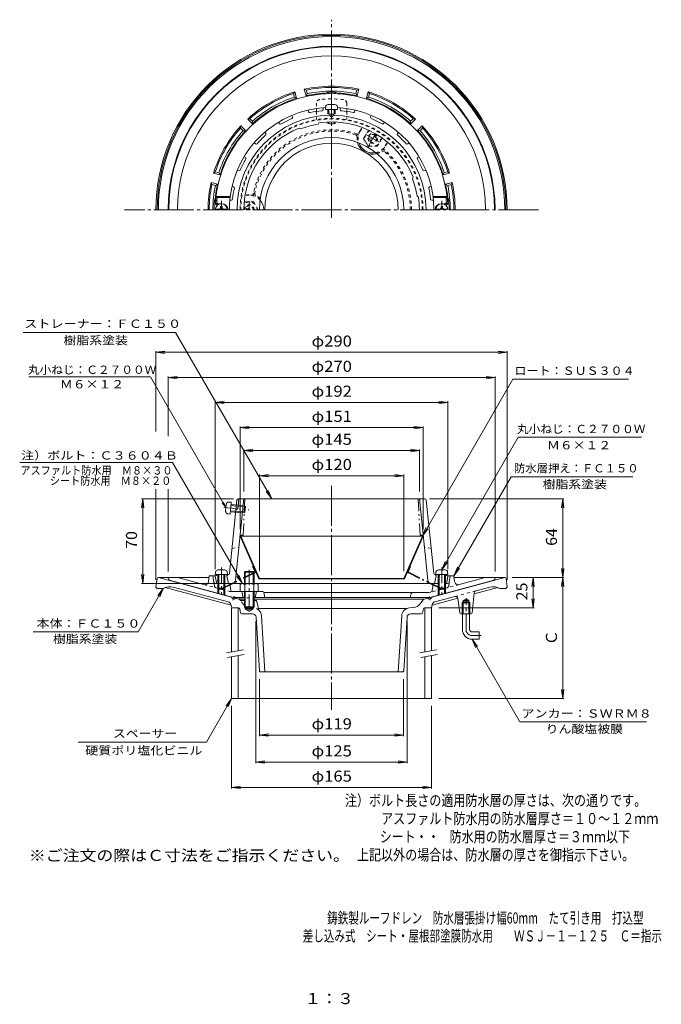
# Model space of a CAD drawing. Units: millimetres. Extents: x -292 to 238, y -398 to 415.
import ezdxf

# ---------------------------------------------------------------- set-up
doc = ezdxf.new("R2010")
doc.units = ezdxf.units.MM
doc.header["$LTSCALE"] = 3
for name, pattern in [('JWW_CENTER1', [6.773333, 4.233333, -0.846667, 0.846667, -0.846667]), ('JWW_CENTER2', [13.546667, 11.006667, -0.846667, 0.846667, -0.846667]), ('JWW_DASHED1', [1.693333, 0.846667, -0.846667]), ('JWW_HOJO', [1.693333, -1.27, 0.423333]), ('JWW_PHANTOM1', [6.773333, 3.386667, -0.846667, 0.423333, -0.846667, 0.423333, -0.846667]), ('JWW_PHANTOM2', [13.546667, 10.16, -0.846667, 0.423333, -0.846667, 0.423333, -0.846667])]:
    doc.linetypes.add(name, pattern=pattern)
for name, color, linetype in [('F-4ﾚｲﾔ', 7, 'Continuous'), ('F-5ﾚｲﾔ', 7, 'Continuous'), ('その他', 7, 'Continuous'), ('ハッチ', 7, 'Continuous'), ('仕上', 7, 'Continuous'), ('寸法', 7, 'Continuous'), ('建具', 7, 'Continuous'), ('躯体', 7, 'Continuous'), ('通り芯', 7, 'Continuous')]:
    doc.layers.add(name, color=color, linetype=linetype)
doc.styles.add('ＭＳ ゴシック', font='txt', dxfattribs={"height": 1})

msp = doc.modelspace()

# ---------------------------------------------------------------- linework, layer by layer
at = {"layer": 'その他', "color": 7, "linetype": 'Continuous', "lineweight": 9}
for p, q in [((-179.65, 140.61), (-172.22, 141.59)), ((-179.65, 141.51), (-179.65, 75.18)), ((-179.65, 140.61), (110.35, 140.61)), ((-179.65, 140.61), (-172.22, 139.64)), ((110.35, 140.61), (102.91, 141.59)), ((110.35, 140.61), (102.91, 139.64)), ((110.35, 141.51), (110.35, -47.38)), ((-169.65, 119.79), (-162.22, 120.77)), ((-169.65, 120.69), (-169.65, 71.44)), ((-169.65, 119.79), (100.35, 119.79)), ((-169.65, 119.79), (-162.22, 118.81)), ((100.35, 119.79), (92.91, 120.77)), ((100.35, 119.79), (92.91, 118.81)), ((100.35, 120.69), (100.35, -40.38)), ((-130.65, 99.25), (-123.22, 100.22)), ((-130.65, 100.15), (-130.65, -38.38)), ((-130.65, 99.25), (61.35, 99.25)), ((-130.65, 99.25), (-123.22, 98.27)), ((61.35, 99.25), (53.91, 100.22)), ((61.35, 99.25), (53.91, 98.27)), ((61.35, 100.15), (61.35, -38.38)), ((-110.15, 78.45), (-102.72, 79.43)), ((-110.15, 79.35), (-110.15, -5.36)), ((-110.15, 78.45), (40.85, 78.45)), ((-110.15, 78.45), (-102.72, 77.47)), ((40.85, 78.45), (33.41, 79.43)), ((40.85, 78.45), (33.41, 77.47)), ((40.85, 79.35), (40.85, -5.36)), ((-107.15, 59.51), (-99.72, 60.48)), ((-107.15, 60.41), (-107.15, 25.62)), ((-107.15, 59.51), (37.85, 59.51)), ((-107.15, 59.51), (-99.72, 58.53)), ((37.85, 59.51), (30.41, 60.48)), ((37.85, 59.51), (30.41, 58.53)), ((37.85, 60.41), (37.85, 25.62)), ((-94.26, 38.71), (-86.82, 39.69)), ((-94.26, 39.61), (-94.26, -40.12)), ((-94.26, 38.71), (24.95, 38.71)), ((-94.26, 38.71), (-86.82, 37.73)), ((24.95, 38.71), (17.51, 39.69)), ((24.95, 38.71), (17.51, 37.73)), ((24.95, 39.61), (24.95, -40.12)), ((-179.65, 27.52), (-179.65, -47.38)), ((-169.65, 27.52), (-169.65, -40.38)), ((-190.6, 19.62), (-191.58, 12.18)), ((-191.5, 19.62), (-115.75, 19.62)), ((-190.6, -50.38), (-190.6, 19.62)), ((-190.6, 19.62), (-189.62, 12.18)), ((157.07, 19.62), (46.09, 19.62)), ((156.17, 19.62), (155.19, 12.18)), ((156.17, -45.38), (156.17, 19.62)), ((156.17, 19.62), (157.15, 12.18)), ((156.17, -45.38), (155.19, -37.95)), ((156.17, -45.38), (157.15, -37.95)), ((-190.6, -50.38), (-191.58, -42.95)), ((-190.6, -50.38), (-189.62, -42.95)), ((157.07, -45.38), (114.35, -45.38)), ((131.71, -45.38), (130.73, -52.82)), ((131.71, -70.38), (131.71, -45.38)), ((131.71, -45.38), (132.69, -52.82)), ((156.17, -45.38), (155.19, -52.82)), ((156.17, -145.38), (156.17, -45.38)), ((156.17, -45.38), (157.15, -52.82)), ((-191.5, -50.38), (-121.84, -50.38)), ((131.71, -70.38), (130.73, -62.95)), ((131.71, -70.38), (132.69, -62.95)), ((132.61, -70.38), (53.85, -70.38)), ((-97.15, -198.78), (-97.15, -81.38)), ((27.85, -198.78), (27.85, -81.38)), ((-94.15, -176.41), (-94.15, -129.38)), ((24.85, -176.41), (24.85, -129.38)), ((156.17, -145.38), (155.19, -137.95)), ((156.17, -145.38), (157.15, -137.95)), ((157.07, -145.38), (53.85, -145.38)), ((-117.15, -219.63), (-117.15, -151.38)), ((47.85, -219.63), (47.85, -151.38)), ((-94.15, -175.51), (-86.72, -174.53)), ((-94.15, -175.51), (24.85, -175.51)), ((-94.15, -175.51), (-86.72, -176.48)), ((24.85, -175.51), (17.41, -174.53)), ((24.85, -175.51), (17.41, -176.48)), ((-97.15, -197.88), (-89.72, -196.9)), ((-97.15, -197.88), (27.85, -197.88)), ((-97.15, -197.88), (-89.72, -198.86)), ((27.85, -197.88), (20.41, -196.9)), ((27.85, -197.88), (20.41, -198.86)), ((-117.15, -218.73), (-109.72, -217.75)), ((-117.15, -218.73), (47.85, -218.73)), ((-117.15, -218.73), (-109.72, -219.71)), ((47.85, -218.73), (40.41, -217.75)), ((47.85, -218.73), (40.41, -219.71))]:
    msp.add_line(p, q, dxfattribs=at)
at = {"layer": 'ハッチ', "color": 2, "linetype": 'JWW_DASHED1', "lineweight": 9}
for p, q in [((-47.15, 346.41), (-47.15, 341.96)), ((-22.15, 346.41), (-22.15, 341.96)), ((-47.15, 339.64), (-47.15, 332.85)), ((-22.15, 339.64), (-22.15, 332.85))]:
    msp.add_line(p, q, dxfattribs=at)
at = {"layer": 'ハッチ', "color": 2, "linetype": 'Continuous', "lineweight": 9}
for p, q in [((-47.15, 341.96), (-47.15, 339.64)), ((-22.15, 341.96), (-22.15, 339.64)), ((-109.61, -11.12), (-110.15, -11.36)), ((-110.15, -11.36), (-94.8, -46.36)), ((-109.61, -11.12), (-94.26, -46.12)), ((40.3, -11.12), (-109.61, -11.12)), ((40.3, -11.12), (24.95, -46.12)), ((40.85, -11.36), (25.5, -46.36)), ((40.3, -11.12), (40.85, -11.36)), ((-94.26, -46.12), (-94.8, -46.36)), ((25.5, -46.36), (-94.8, -46.36)), ((20.31, -46.12), (-94.26, -46.12)), ((24.95, -46.12), (20.31, -46.12)), ((24.95, -46.12), (25.5, -46.36))]:
    msp.add_line(p, q, dxfattribs=at)
at = {"layer": 'ハッチ', "color": 2, "linetype": 'JWW_PHANTOM1', "lineweight": 9}
for p, q in [((-99.89, -36.25), (-99.34, -36.01)), ((-98.11, -40.31), (-99.89, -36.25)), ((28.8, -40.31), (30.58, -36.25)), ((30.58, -36.25), (30.03, -36.01)), ((-98.4, -41.09), (-126.17, -54.82)), ((-98.13, -41.63), (-125.9, -55.36)), ((28.82, -41.63), (56.6, -55.36)), ((29.09, -41.09), (56.86, -54.82)), ((-125.9, -55.36), (-126.17, -54.82)), ((56.6, -55.36), (56.86, -54.82))]:
    msp.add_line(p, q, dxfattribs=at)
at = {"layer": 'ハッチ', "color": 2, "linetype": 'JWW_DASHED1', "lineweight": 9}
for centre, radius, start, end in [((-34.65, 255.41), 94.5, 84.04051, 95.95949), ((-44.15, 346.41), 3, 95.95938, 180), ((-25.15, 346.41), 3, 0, 84.04062), ((-34.65, 258.39), 75.5, 0, 180), ((-34.65, 258.39), 74.95, 0, 180)]:
    msp.add_arc(centre, radius, start, end, dxfattribs=at)
at = {"layer": 'ハッチ', "color": 2, "linetype": 'Continuous', "lineweight": 9}
msp.add_arc((-34.65, 258.39), 59.6, 0, 180, dxfattribs=at)
at = {"layer": 'ハッチ', "color": 2, "linetype": 'JWW_PHANTOM1', "lineweight": 9}
for centre, radius, start, end in [((-98.66, -40.55), 0.6, 296.30949, 23.6795), ((-98.66, -40.55), 1.2, 296.30949, 23.6795), ((29.35, -40.55), 1.2, 156.3205, 243.69051), ((29.35, -40.55), 0.6, 156.3205, 243.69051)]:
    msp.add_arc(centre, radius, start, end, dxfattribs=at)
at = {"layer": '仕上', "color": 6, "linetype": 'Continuous', "lineweight": 9}
for p, q in [((-41.65, 341.21), (-41.65, 342.6)), ((-27.65, 341.21), (-27.65, 342.6)), ((-66.91, 335), (-67.33, 336.32)), ((-53.59, 339.32), (-54.02, 340.64)), ((-36.15, 336.42), (-36.15, 336.97)), ((-33.15, 336.42), (-33.15, 336.97)), ((-15.72, 339.32), (-15.29, 340.64)), ((-2.4, 335), (-1.98, 336.32)), ((-77.67, 329.51), (-78.49, 330.63)), ((-61.5, 325.74), (-60.3, 325.13)), ((-45.08, 330.14), (-45.81, 329.01)), ((8.36, 329.51), (9.18, 330.63)), ((-89, 321.28), (-89.81, 322.4)), ((19.69, 321.28), (20.51, 322.4)), ((-97.54, 312.73), (-98.67, 313.55)), ((28.23, 312.73), (29.36, 313.55)), ((-105.77, 301.41), (-106.9, 302.22)), ((36.46, 301.41), (37.59, 302.22)), ((-111.26, 290.64), (-112.58, 291.07)), ((32.69, 285.24), (32.09, 284.04)), ((41.95, 290.64), (43.27, 291.07)), ((-115.63, 277.34), (-116.91, 277.75)), ((46.32, 277.34), (47.6, 277.75)), ((-130.02, 269.39), (-118.44, 269.39)), ((-130.02, 269.39), (-129.13, 268.39)), ((-118.44, 269.39), (-118.46, 268.39)), ((37.09, 268.81), (35.97, 269.55)), ((60.71, 269.39), (49.13, 269.39)), ((49.13, 269.39), (49.15, 268.39)), ((60.71, 269.39), (59.82, 268.39)), ((-129.19, 263.71), (-130.25, 262.7)), ((-129.52, 262.39), (-128.65, 262.39)), ((-129.13, 268.39), (-118.46, 268.39)), ((-128.46, 263.39), (-125.15, 263.39)), ((-117.37, 266.39), (-118.67, 266.39)), ((48.06, 266.39), (49.36, 266.39)), ((59.82, 268.39), (49.15, 268.39)), ((59.15, 263.39), (55.85, 263.39)), ((60.21, 262.39), (59.35, 262.39)), ((59.88, 263.71), (60.94, 262.7)), ((-112.77, 18.72), (-118.96, -42.02)), ((-114.01, -47.69), (-107.15, 19.62)), ((-111.99, 11.62), (-111.18, 19.62)), ((-111.78, 19.62), (42.47, 19.62)), ((44.7, -47.69), (37.85, 19.62)), ((43.47, 18.72), (49.66, -42.02)), ((-111.99, 11.62), (-113.65, 10.12)), ((-130.65, -44.38), (-129.65, -43.34)), ((-129.79, -49.55), (-130.65, -44.38)), ((-129.65, -43.34), (-128.65, -43.3)), ((-122.65, -43.03), (-119.92, -42.92)), ((-121.15, -43.97), (-120.15, -42.93)), ((-121.15, -43.97), (-119.65, -50.38)), ((51.85, -43.97), (50.35, -50.38)), ((53.34, -43.03), (50.61, -42.92)), ((51.85, -43.97), (50.85, -42.93)), ((60.35, -43.34), (59.35, -43.3)), ((61.35, -44.38), (60.35, -43.34)), ((60.48, -49.55), (61.35, -44.38)), ((-108.28, -50.38), (-119.76, -50.38)), ((50.45, -50.38), (-97.03, -50.38))]:
    msp.add_line(p, q, dxfattribs=at)
at = {"layer": '仕上', "color": 4, "linetype": 'Continuous', "lineweight": 9}
for p, q in [((-39.47, 343.39), (-39.65, 341.32)), ((-37.48, 345.22), (-31.83, 345.22)), ((-29.84, 343.39), (-29.65, 341.32)), ((-39.65, 341.32), (-29.65, 341.32)), ((-37.65, 341.32), (-37.65, 337.63)), ((-36.78, 341.32), (-36.78, 337.44)), ((-32.52, 341.32), (-32.52, 337.44)), ((-31.65, 341.32), (-31.65, 337.63)), ((-37.65, 330.83), (-37.65, 329.63)), ((-36.78, 330.86), (-36.78, 329.5)), ((-32.52, 330.86), (-32.52, 329.5)), ((-31.65, 330.83), (-31.65, 329.63)), ((-126.25, 261.14), (-125.05, 261.14)), ((-126.25, 259.99), (-126.25, 261.14)), ((-125.05, 259.99), (-125.05, 261.14)), ((55.74, 259.99), (55.74, 261.14)), ((56.95, 261.14), (55.74, 261.14)), ((56.95, 259.99), (56.95, 261.14)), ((-120.69, 258.99), (-130.62, 258.99)), ((51.38, 258.99), (61.31, 258.99)), ((-128.48, -39.09), (-122.83, -39.09)), ((59.17, -39.09), (53.52, -39.09)), ((-130.47, -40.91), (-130.65, -42.99)), ((-130.65, -42.99), (-120.65, -42.99)), ((-128.65, -42.99), (-128.65, -54.12)), ((-127.78, -42.99), (-127.78, -54.99)), ((-123.52, -42.99), (-123.52, -54.99)), ((-122.65, -42.99), (-122.65, -54.12)), ((-120.84, -40.91), (-120.65, -42.99)), ((51.53, -40.91), (51.35, -42.99)), ((61.35, -42.99), (51.35, -42.99)), ((53.35, -42.99), (53.35, -54.12)), ((54.22, -42.99), (54.22, -54.99)), ((58.48, -42.99), (58.48, -54.99)), ((59.35, -42.99), (59.35, -54.12)), ((61.16, -40.91), (61.35, -42.99)), ((-127.78, -54.99), (-128.65, -54.12)), ((-128.65, -54.12), (-122.65, -54.12)), ((-127.78, -54.99), (-123.52, -54.99)), ((-123.52, -54.99), (-122.65, -54.12)), ((59.35, -54.12), (53.35, -54.12)), ((54.22, -54.99), (53.35, -54.12)), ((58.48, -54.99), (54.22, -54.99)), ((58.48, -54.99), (59.35, -54.12))]:
    msp.add_line(p, q, dxfattribs=at)
at = {"layer": '仕上', "color": 4, "linetype": 'JWW_CENTER1', "lineweight": 9}
for p, q in [((-125.65, 258.39), (-125.65, 265.7)), ((56.35, 258.39), (56.35, 265.7)), ((-125.65, -37.26), (-125.65, -59.27)), ((56.35, -37.26), (56.35, -59.7))]:
    msp.add_line(p, q, dxfattribs=at)
at = {"layer": '仕上', "color": 4, "linetype": 'JWW_PHANTOM1', "lineweight": 9}
for p, q in [((-119.6, 16.89), (-117.52, 16.89)), ((-118.42, 6.93), (-117.52, 16.89)), ((-123.67, 12.42), (-103.03, 10.55)), ((-122.11, 9.44), (-121.6, 15.07)), ((-118.24, 8.92), (-107.16, 7.91)), ((-118.16, 9.79), (-106.21, 8.7)), ((-117.78, 14.03), (-105.82, 12.94)), ((-117.7, 14.89), (-106.61, 13.89)), ((-107.16, 7.91), (-106.61, 13.89)), ((-106.21, 8.7), (-107.16, 7.91)), ((-105.82, 12.94), (-106.61, 13.89)), ((-106.21, 8.7), (-105.82, 12.94)), ((-120.47, 7.3), (-118.42, 6.93))]:
    msp.add_line(p, q, dxfattribs=at)
at = {"layer": '仕上', "color": 6, "linetype": 'JWW_PHANTOM1', "lineweight": 9}
for p, q in [((-106.15, 19.62), (-107.73, -10.38)), ((36.85, 19.62), (38.42, -10.38)), ((-109.31, -10.38), (-107.73, -10.38)), ((40, -10.38), (38.42, -10.38))]:
    msp.add_line(p, q, dxfattribs=at)
at = {"layer": '仕上', "color": 6, "linetype": 'JWW_DASHED1', "lineweight": 9}
for p, q in [((-116.86, -21.38), (-111.23, -20.38)), ((47.55, -21.38), (41.92, -20.38))]:
    msp.add_line(p, q, dxfattribs=at)
at = {"layer": '仕上', "color": 6, "linetype": 'Continuous', "lineweight": 9}
for centre, radius, start, end in [((-34.65, 258.39), 96, 3.01697, 176.98303), ((-34.65, 258.39), 84.5, 93.26871, 172.52016), ((-34.65, 258.39), 84.5, 7.47984, 86.73126), ((-34.65, 258.39), 78.03, 91.10147, 180), ((-34.65, 258.39), 82.21, 113.51718, 120.48267), ((-67.86, 334.69), 1, 293.51784, 18.00093), ((-52.64, 339.63), 1, 198.00066, 282.48337), ((-34.65, 258.39), 82.21, 95.51718, 102.48267), ((-42.65, 341.21), 1, 275.51784, 0.00093), ((-34.65, 336.43), 1.5, 180, 359.44926), ((-34.65, 337.24), 1.5, 190.41995, 349.58136), ((-34.65, 258.39), 78.03, 0, 88.89853), ((-26.65, 341.21), 1, 179.99907, 264.48216), ((-34.65, 258.39), 82.21, 77.51733, 84.48282), ((-16.67, 339.63), 1, 257.51663, 341.99934), ((-1.45, 334.69), 1, 161.99905, 246.48216), ((-34.65, 258.39), 82.21, 59.51733, 66.48282), ((-34.65, 258.39), 72.5, 111.73329, 180), ((-76.86, 330.1), 1, 216.00066, 300.48337), ((-34.65, 258.39), 71.5, 98.97876, 111.021), ((-34.65, 258.39), 72.5, 21.73329, 98.26669), ((7.55, 330.1), 1, 239.51663, 323.99934), ((-34.65, 258.39), 82.21, 131.51718, 138.48267), ((-89.81, 320.69), 1, 311.51784, 36.00093), ((20.5, 320.69), 1, 143.99907, 228.48216), ((-34.65, 258.39), 82.21, 41.51733, 48.48282), ((-96.96, 313.54), 1, 234.00066, 318.48337), ((27.65, 313.54), 1, 221.51663, 305.99934), ((-106.36, 300.6), 1, 329.51784, 54.00093), ((37.05, 300.6), 1, 125.99907, 210.48216), ((-34.65, 258.39), 82.21, 149.51718, 156.48267), ((-34.65, 258.39), 82.21, 23.51733, 30.48282), ((-110.95, 291.59), 1, 252.00066, 336.48337), ((41.64, 291.59), 1, 203.51663, 287.99934), ((-115.9, 276.38), 1, 347.51697, 71.99968), ((-34.66, 258.39), 71.5, 8.97878, 21.02101), ((46.59, 276.38), 1, 108.00032, 192.48303), ((-34.66, 258.39), 82.21, 167.51733, 173.79109), ((-34.65, 258.39), 72.5, 0, 8.26701), ((-34.65, 258.39), 82.21, 6.20891, 12.48267), ((-129.52, 263.39), 1, 176.983, 270), ((-34.65, 258.39), 95, 173.95767, 176.34033), ((-128.46, 264.39), 1, 176.34024, 270), ((-125.15, 258.39), 5, 0, 90), ((-34.65, 258.39), 84.4, 173.19522, 180), ((-117.37, 267.39), 1, 269.99899, 353.79123), ((48.06, 267.39), 1, 186.20877, 270.00101), ((-34.65, 258.39), 84.4, 0, 6.80478), ((55.85, 258.39), 5, 90, 180), ((59.15, 264.39), 1, 270, 3.65976), ((-34.65, 258.39), 95, 3.65967, 6.04233), ((60.21, 263.39), 1, 270, 3.017), ((-111.78, 18.62), 1, 90, 174.18137), ((42.47, 18.62), 1, 5.81871, 90), ((-119.96, -41.92), 1, 272.48912, 354.18127), ((-117, -47.38), 3, 270, 354.18132), ((47.69, -47.38), 3, 185.81866, 270), ((50.65, -41.92), 1, 185.81873, 267.51088), ((-128.81, -49.38), 1, 189.46068, 270), ((59.5, -49.38), 1, 270, 350.53932)]:
    msp.add_arc(centre, radius, start, end, dxfattribs=at)
at = {"layer": '仕上', "color": 4, "linetype": 'Continuous', "lineweight": 9}
for centre, radius, start, end in [((-37.48, 343.22), 2, 90, 174.99998), ((-31.83, 343.22), 2, 5.00002, 90), ((-125.65, 258.39), 5, 0, 180), ((56.35, 258.39), 5, 0, 180), ((-127.25, 259.99), 1, 270, 0), ((-124.05, 259.99), 1, 180, 270), ((54.74, 259.99), 1, 270, 0), ((57.95, 259.99), 1, 180, 270), ((-128.48, -41.09), 2, 90, 174.99998), ((-122.83, -41.09), 2, 5.00002, 90), ((53.52, -41.09), 2, 90, 174.99998), ((59.17, -41.09), 2, 5.00002, 90)]:
    msp.add_arc(centre, radius, start, end, dxfattribs=at)
at = {"layer": '仕上', "color": 4, "linetype": 'JWW_PHANTOM1', "lineweight": 9}
for centre, start, end in [((-119.6, 14.89), 89.811, 174.81099), ((-120.12, 9.26), 174.81099, 259.81097)]:
    msp.add_arc(centre, 2, start, end, dxfattribs=at)
at = {"layer": '仕上', "color": 6, "linetype": 'JWW_PHANTOM1', "lineweight": 9}
for centre, start, end in [((-109.31, -11.38), 90, 174.18137), ((40, -11.38), 5.81863, 90)]:
    msp.add_arc(centre, 1, start, end, dxfattribs=at)
at = {"layer": '仕上', "color": 4, "linetype": 'Continuous', "lineweight": 9}
for centre, ratio in [((-34.65, 337.63), 0.0904), ((-34.65, 329.63), 0.0642)]:
    msp.add_ellipse(centre, major_axis=(-3, 0), ratio=ratio, start_param=0, end_param=3.141593, dxfattribs=at)
at = {"layer": '寸法', "color": 7, "linetype": 'Continuous', "lineweight": 9}
for p, q in [((-289.2, 157.09), (-163.46, 157.09)), ((-84.08, 19.62), (-163.46, 157.09)), ((-284.56, 120.31), (-184.2, 120.31)), ((-121.85, 12.33), (-184.2, 120.31)), ((40.3, -11.12), (115.08, 118.42)), ((115.08, 118.42), (210.52, 118.42)), ((56.35, -39.01), (119.51, 70.4)), ((119.51, 70.4), (221.13, 70.4)), ((-166.02, 49.64), (-292.15, 49.64)), ((-108.28, -50.38), (-166.02, 49.64)), ((66.35, -43.9), (113.56, 37.89)), ((113.56, 37.89), (214.09, 37.89)), ((-84.08, 19.62), (-88.65, 25.57)), ((-84.08, 19.62), (-86.95, 26.55)), ((-121.85, 12.33), (-124.9, 16.3)), ((-121.85, 12.33), (-123.77, 16.95)), ((40.3, -11.12), (43.17, -4.19)), ((40.3, -11.12), (44.86, -5.17)), ((56.35, -39.01), (59.22, -32.08)), ((56.35, -39.01), (60.91, -33.06)), ((66.35, -43.9), (69.22, -36.97)), ((66.35, -43.9), (70.91, -37.94)), ((-108.28, -50.38), (-112.84, -44.43)), ((-108.28, -50.38), (-111.15, -43.45)), ((-173.65, -54.38), (-194.44, -90.38)), ((-173.65, -54.38), (-178.22, -60.33)), ((-173.65, -54.38), (-176.52, -61.31)), ((-281.04, -90.38), (-194.44, -90.38)), ((81.35, -96.38), (85.91, -102.33)), ((81.35, -96.38), (84.22, -103.31)), ((81.35, -96.38), (120.72, -164.58)), ((-117.15, -145.38), (-137.94, -181.38)), ((-117.15, -145.38), (-121.72, -151.33)), ((-117.15, -145.38), (-120.03, -152.31)), ((120.72, -164.58), (225.47, -164.58)), ((-137.94, -181.38), (-243.93, -181.38))]:
    msp.add_line(p, q, dxfattribs=at)
at = {"layer": '建具', "color": 4, "linetype": 'JWW_CENTER1', "lineweight": 9}
msp.add_line((-102.65, -39.03), (-102.65, -74.2), dxfattribs=at)
at = {"layer": '建具', "color": 4, "linetype": 'Continuous', "lineweight": 9}
for p, q in [((-106.65, -56.88), (-106.65, -69.71)), ((-105.98, -56.88), (-105.98, -70.38)), ((-99.33, -56.88), (-99.33, -70.38)), ((-98.65, -56.88), (-98.65, -69.71)), ((-117.15, -70.38), (-116.36, -70.38)), ((-117.15, -106.85), (-117.15, -70.38)), ((-111.65, -105.88), (-111.65, -70.38)), ((-98.65, -69.71), (-106.65, -69.71)), ((-106.65, -69.71), (-105.98, -70.38)), ((-105.98, -70.38), (-99.33, -70.38)), ((-99.33, -70.38), (-98.65, -69.71)), ((42.35, -70.38), (42.35, -106.85)), ((47.05, -70.38), (47.85, -70.38)), ((47.85, -70.38), (47.85, -105.88)), ((-117.15, -145.38), (-117.15, -110.91)), ((-111.65, -145.38), (-111.65, -109.94)), ((42.35, -110.91), (42.35, -145.38)), ((47.85, -109.94), (47.85, -145.38)), ((47.85, -145.38), (-117.15, -145.38))]:
    msp.add_line(p, q, dxfattribs=at)
at = {"layer": '建具', "color": 7, "linetype": 'Continuous', "lineweight": 9}
for p, q in [((-121.27, -107.57), (-107.48, -105.14)), ((38.23, -107.57), (52.02, -105.14)), ((-120.57, -111.51), (-106.79, -109.08)), ((38.93, -111.51), (52.71, -109.08))]:
    msp.add_line(p, q, dxfattribs=at)
at = {"layer": '躯体', "color": 2, "linetype": 'Continuous', "lineweight": 9}
for p, q in [((-55.75, 352.56), (-57.17, 357.87)), ((-55.44, 357.23), (-57.17, 357.87)), ((-13.87, 357.23), (-12.14, 357.87)), ((-12.14, 357.87), (-13.56, 352.56)), ((-66.07, 354.38), (-64.9, 355.8)), ((-66.07, 354.38), (-65.29, 351.48)), ((-65.29, 351.48), (-63.47, 350.49)), ((-64.9, 355.8), (-63.47, 350.49)), ((-55.75, 352.56), (-54.67, 354.33)), ((-54.67, 354.33), (-55.44, 357.23)), ((-13.87, 357.23), (-14.64, 354.33)), ((-14.64, 354.33), (-13.56, 352.56)), ((-5.84, 350.49), (-4.41, 355.8)), ((-5.84, 350.49), (-4.02, 351.48)), ((-3.24, 354.38), (-4.41, 355.8)), ((-4.02, 351.48), (-3.24, 354.38)), ((-102.08, 333.59), (-103.9, 333.29)), ((-99.95, 331.47), (-102.08, 333.59)), ((32.77, 333.59), (30.64, 331.47)), ((32.77, 333.59), (34.59, 333.29)), ((-109.86, 325.81), (-109.55, 327.63)), ((-109.86, 325.81), (-107.73, 323.69)), ((-109.55, 327.63), (-105.66, 323.74)), ((-100, 329.4), (-103.9, 333.29)), ((-100, 329.4), (-99.95, 331.47)), ((30.64, 331.47), (30.69, 329.4)), ((34.59, 333.29), (30.69, 329.4)), ((36.35, 323.74), (40.24, 327.63)), ((38.42, 323.69), (40.55, 325.81)), ((40.55, 325.81), (40.24, 327.63)), ((-107.73, 323.69), (-105.66, 323.74)), ((36.35, 323.74), (38.42, 323.69)), ((-130.65, 289.8), (-132.07, 288.63)), ((-126.75, 287.21), (-132.07, 288.63)), ((-127.74, 289.03), (-130.65, 289.8)), ((-126.75, 287.21), (-127.74, 289.03)), ((58.43, 289.03), (57.44, 287.21)), ((62.76, 288.63), (57.44, 287.21)), ((61.34, 289.8), (58.43, 289.03)), ((61.34, 289.8), (62.76, 288.63)), ((-128.82, 279.48), (-134.14, 280.91)), ((-133.49, 279.18), (-134.14, 280.91)), ((-130.59, 278.4), (-133.49, 279.18)), ((-130.59, 278.4), (-128.82, 279.48)), ((59.51, 279.48), (64.83, 280.91)), ((59.51, 279.48), (61.28, 278.4)), ((61.28, 278.4), (64.18, 279.18)), ((64.18, 279.18), (64.83, 280.91)), ((-169.15, -45.38), (-169.65, -46.38)), ((-161.8, -45.38), (-169.15, -45.38)), ((-167.75, -47.93), (-115.67, -61.88)), ((-139.99, -51.23), (-161.8, -45.38)), ((-161.8, -45.38), (-135.84, -45.38)), ((-136.24, -48.69), (-135.65, -43.88)), ((-132.65, -43.88), (-135.65, -43.88)), ((-130.16, -43.88), (-132.65, -43.88)), ((-131.85, -49.11), (-132.65, -43.88)), ((98.44, -47.93), (46.36, -61.88)), ((60.85, -43.88), (63.35, -43.88)), ((62.54, -49.11), (63.35, -43.88)), ((63.35, -43.88), (66.35, -43.88)), ((66.93, -48.69), (66.35, -43.88)), ((92.49, -45.38), (66.53, -45.38)), ((70.68, -51.23), (92.49, -45.38)), ((92.49, -45.38), (99.85, -45.38)), ((99.85, -45.38), (100.35, -46.38)), ((-130.36, -50.38), (-128.65, -50.38)), ((-128.65, -54.12), (-128.65, -58.41)), ((-127.78, -54.99), (-127.78, -58.64)), ((-123.52, -54.99), (-123.52, -59.78)), ((-122.65, -50.38), (-119.52, -50.38)), ((-122.65, -54.12), (-122.65, -60.01)), ((-117.85, -55.91), (-118.53, -51.24)), ((-106.65, -56.88), (-117.42, -56.88)), ((-108.65, -56.88), (-107.65, -61.88)), ((-91.47, -56.88), (-98.65, -56.88)), ((-96.65, -56.88), (-97.65, -61.88)), ((48.54, -55.91), (49.22, -51.24)), ((53.35, -50.38), (50.21, -50.38)), ((53.35, -54.12), (53.35, -60.01)), ((54.22, -54.99), (54.22, -59.78)), ((58.48, -54.99), (58.48, -58.64)), ((61.06, -50.38), (59.35, -50.38)), ((59.35, -54.12), (59.35, -58.41)), ((-106.65, -61.88), (-115.67, -61.88)), ((31.23, -61.88), (-98.65, -61.88)), ((-90.49, -57.69), (-89.65, -61.88)), ((32.07, -57.88), (-90.45, -57.88)), ((31.16, -58.64), (30.35, -61.88)), ((31.23, -61.88), (46.36, -61.88)), ((32.13, -57.88), (45.84, -57.88)), ((47.07, -57.55), (45.84, -57.88))]:
    msp.add_line(p, q, dxfattribs=at)
at = {"layer": '躯体', "color": 2, "linetype": 'JWW_DASHED1', "lineweight": 9}
for p, q in [((-11.26, 323.4), (-9.53, 326.4)), ((-11.05, 323.28), (-9.3, 326.31)), ((9.74, 311.28), (11.49, 314.31)), ((9.95, 311.15), (11.68, 314.15)), ((-102.65, 270.39), (-106.15, 270.39)), ((-102.65, 270.64), (-106.11, 270.64)), ((-139.99, -51.23), (-118.88, -56.88)), ((-131.35, -52.31), (-131.85, -49.11)), ((-117.42, -56.88), (-118.88, -56.88)), ((70.68, -51.23), (47.07, -57.55)), ((62.04, -52.31), (62.54, -49.11))]:
    msp.add_line(p, q, dxfattribs=at)
at = {"layer": '躯体', "color": 4, "linetype": 'JWW_DASHED1', "lineweight": 9}
for p, q in [((-8.15, 317.28), (-4.4, 323.78)), ((-8.15, 317.28), (-4.4, 310.78)), ((-4.4, 323.78), (-3.34, 323.78)), ((-3.75, 316.07), (1.94, 319.36)), ((-3.25, 315.2), (2.44, 318.49)), ((6.85, 317.28), (3.09, 310.78)), ((6.85, 317.28), (6.31, 318.21)), ((-4.4, 310.78), (3.09, 310.78)), ((-106.4, 264.89), (-106.94, 263.96)), ((-106.4, 264.89), (-98.9, 264.89)), ((-101.65, 258.39), (-105.25, 260.47)), ((-95.15, 258.4), (-98.9, 264.89)), ((-103.65, 258.39), (-105.75, 259.6)), ((-95.15, 258.39), (-95.15, 258.4))]:
    msp.add_line(p, q, dxfattribs=at)
at = {"layer": '躯体', "color": 4, "linetype": 'JWW_CENTER1', "lineweight": 9}
for p, q in [((-6.74, 320.8), (5.43, 313.76)), ((1.6, 321.18), (-5.07, 309.63)), ((-102.65, 258.39), (-102.65, 265.42))]:
    msp.add_line(p, q, dxfattribs=at)
at = {"layer": '躯体', "color": 4, "linetype": 'Continuous', "lineweight": 9}
for p, q in [((-106.65, -41.06), (-105.98, -40.38)), ((-105.98, -50.38), (-105.98, -40.38)), ((-105.98, -40.38), (-99.33, -40.38)), ((-99.33, -40.38), (-98.65, -41.06)), ((-99.33, -50.38), (-99.33, -40.38)), ((-106.65, -50.38), (-106.65, -41.06)), ((-98.65, -41.06), (-106.65, -41.06)), ((-98.65, -50.38), (-98.65, -41.06)), ((-110.15, -51.11), (-110.15, -56.88)), ((-108.28, -50.38), (-97.03, -50.38)), ((-98.65, -56.88), (-106.65, -56.88)), ((-106.4, -51.11), (-106.4, -56.88)), ((-98.91, -51.11), (-98.91, -56.88)), ((-95.15, -51.11), (-95.15, -56.88))]:
    msp.add_line(p, q, dxfattribs=at)
at = {"layer": '躯体', "color": 2, "linetype": 'JWW_HOJO', "lineweight": 9}
for p, q in [((59.69, -43.88), (53.47, -43.88)), ((63.35, -43.88), (59.69, -43.88)), ((-119.51, -50.38), (-118.65, -50.38)), ((-118.53, -51.24), (-118.65, -50.38)), ((49.22, -51.24), (49.35, -50.38)), ((50.2, -50.38), (49.35, -50.38))]:
    msp.add_line(p, q, dxfattribs=at)
at = {"layer": '躯体', "color": 4, "linetype": 'JWW_DASHED1', "lineweight": 9}
for radius in [4, 3.32]:
    msp.add_circle((-0.65, 317.28), radius, dxfattribs=at)
at = {"layer": '躯体', "color": 2, "linetype": 'Continuous', "lineweight": 9}
for centre, radius, start, end in [((-34.65, 258.39), 135, 359.99998, 180.00002), ((-34.65, 258.39), 134.5, 359.99998, 180.00002), ((-34.65, 258.39), 127.14, 359.99998, 180.00002), ((-34.65, 258.39), 102, 77.24747, 102.75253), ((-34.65, 258.39), 101, 78.12161, 101.87839), ((-34.65, 258.39), 102, 107.24747, 132.75253), ((-34.65, 258.39), 101, 108.12161, 131.87839), ((-34.65, 258.39), 96.5, 107.37563, 132.62437), ((-34.65, 258.39), 98, 108.21727, 131.78273), ((-34.65, 258.39), 96.5, 93.64027, 102.62437), ((-34.65, 258.39), 98, 78.21727, 101.78273), ((-40.65, 352.7), 2, 51.83, 93.64015), ((-34.65, 258.39), 97, 90, 92.4133), ((-38.65, 353.3), 2, 32.02734, 92.41331), ((-34.65, 258.39), 97, 87.5867, 90), ((-30.65, 353.3), 2, 87.58669, 147.97266), ((-28.65, 352.7), 2, 86.35985, 128.17), ((-34.65, 258.39), 96.5, 77.37563, 86.35973), ((-34.65, 258.39), 96.5, 47.37563, 72.62437), ((-34.65, 258.39), 102, 47.24747, 72.75253), ((-34.65, 258.39), 98, 48.21727, 71.78273), ((-34.65, 258.39), 101, 48.12161, 71.87839), ((-34.65, 258.39), 102, 137.24747, 162.75253), ((-34.65, 258.39), 101, 138.12161, 161.87839), ((-34.65, 258.39), 102, 17.24747, 42.75253), ((-34.65, 258.39), 101, 18.12161, 41.87839), ((-34.65, 258.39), 98, 138.21727, 161.78273), ((-34.65, 258.39), 96.5, 137.37563, 162.62437), ((-34.65, 258.39), 96.5, 17.37563, 42.62437), ((-34.65, 258.39), 98, 18.21727, 41.78273), ((-0.65, 317.28), 13, 194.57126, 285.42865), ((-0.65, 317.28), 12, 198.15569, 281.84425), ((-34.65, 258.39), 102, 167.24747, 180.00002), ((-34.65, 258.39), 101, 168.12161, 180.00002), ((-34.65, 258.39), 98, 168.21727, 180.00002), ((-34.65, 258.39), 96.5, 167.37561, 173.92557), ((-34.65, 258.39), 96.5, 6.07442, 12.62437), ((-34.65, 258.39), 98, 359.99998, 11.78273), ((-34.65, 258.39), 101, 359.99998, 11.87839), ((-34.65, 258.39), 102, 359.99998, 12.75253), ((-128.62, 268.39), 2, 173.9258, 215.7393), ((59.31, 268.39), 2, 324.26457, 6.0742), ((-34.65, 258.39), 96.94, 174.56047, 180.00002), ((-129.17, 267.39), 2, 174.56055, 233.11349), ((-102.65, 258.39), 12, 0, 41.84468), ((59.91, 267.39), 2, 305.05069, 5.43674), ((-34.65, 258.39), 97, 359.99998, 5.43642), ((-166.98, -45.03), 3, 206.80782, 255.00002), ((-139.22, -48.33), 3, 255.00002, 353.07771), ((69.91, -48.33), 3, 186.92229, 284.99998), ((97.67, -45.03), 3, 284.99998, 333.19218), ((-130.36, -48.88), 1.5, 188.78061, 270), ((-119.52, -51.38), 1, 8.33029, 90), ((-115.87, -55.62), 2, 188.33029, 219.18629), ((-91.47, -57.88), 1, 11.30974, 90), ((46.56, -55.62), 2, 284.99942, 351.66971), ((50.21, -51.38), 1, 90, 171.66971), ((61.06, -48.88), 1.5, 270, 351.21939), ((32.13, -58.88), 1, 90, 165.96472)]:
    msp.add_arc(centre, radius, start, end, dxfattribs=at)
at = {"layer": '躯体', "color": 2, "linetype": 'JWW_DASHED1', "lineweight": 9}
for centre, radius, start, end in [((-34.65, 258.39), 66, 71.67256, 168.09984), ((-34.65, 258.39), 65, 72.40401, 167.59599), ((-15.61, 318.44), 2, 355.55476, 72.40401), ((-14.53, 319.14), 2, 19.25626, 71.67249), ((-0.65, 317.28), 13, 175.55449, 194.57126), ((-0.65, 317.28), 12, 150, 198.15562), ((-0.65, 317.28), 12.25, 150, 168.11203), ((-0.65, 317.28), 12, 281.84425, 330), ((-0.65, 317.28), 12.25, 311.88797, 330), ((-0.65, 317.28), 13, 285.42865, 304.44551), ((7.83, 304.91), 2, 47.59616, 124.44524), ((7.9, 306.2), 2, 48.32758, 100.74374), ((-34.65, 258.39), 65, 0, 47.59599), ((-34.65, 258.39), 66, 0, 48.32744), ((-102.65, 258.39), 12.25, 71.88797, 90), ((-102.65, 258.39), 12, 41.84468, 90), ((-97.33, 271.34), 2, 160.85744, 220.74374), ((-96.18, 271.92), 2, 167.59599, 244.44524), ((-102.65, 258.39), 13, 45.42911, 64.44551), ((-129.38, -52), 2, 188.78244, 255.00035), ((60.07, -52), 2, 284.99965, 351.21756)]:
    msp.add_arc(centre, radius, start, end, dxfattribs=at)
at = {"layer": '躯体', "color": 4, "linetype": 'JWW_DASHED1', "lineweight": 9}
for centre, radius, start, end in [((-0.65, 317.28), 6.5, 108.12651, 11.86409), ((-102.65, 258.4), 6.5, 359.95093, 131.86433), ((-102.65, 258.39), 4, 0, 180), ((-102.65, 258.39), 3.32, 0, 180)]:
    msp.add_arc(centre, radius, start, end, dxfattribs=at)
at = {"layer": '躯体', "color": 4, "linetype": 'Continuous', "lineweight": 9}
for centre, radius, start, end in [((-108.28, -53.18), 2.8, 47.92557, 132.07463), ((-102.65, -60.47), 10.09, 68.19786, 111.80214), ((-97.03, -53.18), 2.8, 47.92572, 132.07428)]:
    msp.add_arc(centre, radius, start, end, dxfattribs=at)
at = {"layer": '通り芯', "color": 3, "linetype": 'JWW_CENTER2', "lineweight": 9}
for p, q in [((-34.65, 251.62), (-34.65, 415.37)), ((136.22, 258.39), (-205.53, 258.39)), ((-34.65, 30.31), (-34.65, -154.74)), ((-115.43, -61.17), (-116.19, -63.99)), ((46.13, -61.17), (46.88, -63.99))]:
    msp.add_line(p, q, dxfattribs=at)
at = {"layer": '通り芯', "color": 3, "linetype": 'Continuous', "lineweight": 9}
for p, q in [((-179.65, -53.38), (-178.76, -46.26)), ((-169.15, -45.38), (-177.77, -45.38)), ((-117.35, -61.54), (-177.65, -45.38)), ((48.04, -61.54), (108.35, -45.38)), ((99.85, -45.38), (108.46, -45.38)), ((110.35, -53.38), (109.45, -46.26)), ((-179.65, -53.38), (-178.65, -54.38)), ((-173.65, -54.38), (-178.65, -54.38)), ((-117.65, -68.19), (-172.01, -53.62)), ((-119.9, -65.52), (-165.39, -53.33)), ((84.67, -56.39), (96.08, -53.33)), ((104.35, -54.38), (109.35, -54.38)), ((110.35, -53.38), (109.35, -54.38)), ((-116.64, -62.77), (-117.35, -61.54)), ((-116.64, -62.77), (-115.19, -63.16)), ((-113.96, -62.45), (-115.19, -63.16)), ((-111.31, -63.16), (-113.96, -62.45)), ((-106.65, -63.34), (-110.87, -63.34)), ((-110.16, -63.99), (-110.24, -63.88)), ((-106.65, -64.38), (-109.36, -64.38)), ((41.56, -63.34), (-98.65, -63.34)), ((-97.44, -64.38), (-98.65, -64.38)), ((38.24, -67.4), (40.93, -63.88)), ((42, -63.16), (44.65, -62.45)), ((44.65, -62.45), (45.88, -63.16)), ((47.33, -62.77), (45.88, -63.16)), ((47.33, -62.77), (48.04, -61.54)), ((50.59, -65.52), (67.15, -61.08)), ((71.23, -74.52), (69.65, -62.75)), ((73.99, -64.38), (76.35, -63.02)), ((73.99, -75.38), (73.99, -64.38)), ((73.99, -64.38), (78.71, -64.38)), ((78.71, -64.38), (76.35, -63.02)), ((78.71, -75.38), (78.71, -64.38)), ((81.44, -74.49), (83.2, -58.1)), ((-117.33, -69.61), (-117.75, -67.75)), ((-116.36, -70.38), (-111.47, -70.38)), ((-110.49, -71.19), (-109.82, -74.58)), ((-105.98, -71.38), (-105.98, -70.38)), ((-105.98, -71.38), (-102.65, -73.3)), ((-105.98, -71.38), (-99.33, -71.38)), ((-99.33, -71.38), (-102.65, -73.3)), ((-99.33, -70.38), (-99.33, -71.38)), ((-96.47, -65.14), (-94.65, -72.37)), ((-95.03, -70.88), (27.64, -70.88)), ((29.68, -70.41), (33.23, -70.13)), ((41.18, -71.19), (40.51, -74.58)), ((47.05, -70.38), (42.16, -70.38)), ((48.02, -69.61), (48.44, -67.75)), ((73.17, -66.18), (73.99, -65.38)), ((73.17, -66.18), (79.52, -66.18)), ((73.17, -75.38), (73.17, -66.18)), ((73.99, -65.38), (78.71, -65.38)), ((78.71, -65.38), (79.52, -66.18)), ((79.52, -75.38), (79.52, -66.18)), ((-99.97, -75.38), (-108.83, -75.38)), ((-96.98, -78.2), (-94.21, -122.45)), ((-92.55, -76.95), (-89.65, -123.38)), ((23.24, -76.95), (20.34, -123.38)), ((27.67, -78.2), (24.9, -122.45)), ((30.66, -75.38), (39.53, -75.38)), ((80.45, -75.38), (72.22, -75.38)), ((73.35, -88.38), (73.35, -75.38)), ((79.35, -88.38), (79.35, -75.38)), ((81.35, -90.38), (87.35, -90.38)), ((81.35, -96.38), (87.35, -96.38)), ((87.35, -90.38), (87.35, -96.38)), ((-93.22, -123.38), (23.91, -123.38))]:
    msp.add_line(p, q, dxfattribs=at)
at = {"layer": '通り芯', "color": 3, "linetype": 'JWW_DASHED1', "lineweight": 9}
for p, q in [((67.15, -61.08), (84.67, -56.39)), ((-107.55, -67.4), (-110.16, -63.99)), ((-98.99, -70.41), (-99.33, -70.38))]:
    msp.add_line(p, q, dxfattribs=at)
at = {"layer": '通り芯', "color": 3, "linetype": 'JWW_PHANTOM2', "lineweight": 9}
for p, q in [((83.12, -58.87), (102.7, -53.62)), ((48.34, -68.19), (69.6, -62.5))]:
    msp.add_line(p, q, dxfattribs=at)
at = {"layer": '通り芯', "color": 3, "linetype": 'JWW_HOJO', "lineweight": 9}
for p, q in [((-114.65, -62.26), (-114.65, -57.27)), ((-114.65, -62.26), (-98.34, -62.26)), ((-111.31, -63.16), (-110.24, -63.45)), ((-110.24, -63.88), (-111.15, -62.68)), ((-109.36, -64.38), (-109.85, -64.38)), ((-97.44, -64.38), (-96.65, -64.38)), ((-96.47, -65.14), (-96.65, -64.38)), ((-116.36, -70.38), (-117.15, -70.38)), ((-105.98, -70.38), (-99.33, -70.38)), ((47.05, -70.38), (47.85, -70.38)), ((48.02, -69.61), (47.85, -70.38)), ((-96.98, -78.2), (-97.15, -75.38)), ((27.67, -78.2), (27.85, -75.38)), ((27.85, -78.38), (27.85, -75.38)), ((-94.21, -122.45), (-94.15, -123.38)), ((-93.22, -123.38), (-94.15, -123.38)), ((23.91, -123.38), (24.85, -123.38)), ((24.9, -122.45), (24.85, -123.38))]:
    msp.add_line(p, q, dxfattribs=at)
at = {"layer": '通り芯', "color": 3, "linetype": 'JWW_CENTER1', "lineweight": 9}
for p, q in [((76.35, -88.38), (76.35, -62.38)), ((81.35, -93.38), (88.85, -93.38))]:
    msp.add_line(p, q, dxfattribs=at)
at = {"layer": '通り芯', "color": 3, "linetype": 'Continuous', "lineweight": 9}
for centre, radius, start, end in [((-34.65, 258.39), 145, 0, 180), ((-34.65, 258.39), 144, 0, 180), ((-34.65, 258.39), 143, 0, 180), ((-34.65, 258.39), 54.99, 0, 180), ((-177.77, -46.38), 1, 90, 172.87567), ((108.46, -46.38), 1, 7.12433, 90), ((-168.23, -63.96), 11, 75, 119.52811), ((85.19, -58.32), 2, 104.99989, 173.87691), ((98.92, -63.96), 11, 60.47189, 105), ((-111.83, -65.09), 2, 37.36737, 75.00009), ((-109.36, -63.38), 1, 217.36737, 270), ((-97.44, -65.38), 1, 14.05594, 90), ((42.52, -65.09), 2, 105.00012, 142.63263), ((67.67, -63.01), 2, 7.64897, 104.99989), ((-120.68, -68.41), 3, 12.80922, 75.00002), ((-116.36, -69.38), 1, 192.80849, 270), ((-111.47, -71.38), 1, 11.30994, 90), ((-99.54, -77.39), 7, 3.43359, 45.75264), ((30.23, -77.39), 7, 94.48878, 176.56641), ((32.68, -63.15), 7, 274.4888, 322.63248), ((42.16, -71.38), 1, 90, 168.69006), ((47.05, -69.38), 1, 270, 347.19151), ((51.37, -68.41), 3, 104.99998, 167.19078), ((-108.83, -74.38), 1, 191.30974, 270), ((-99.97, -78.38), 3, 3.576, 90), ((30.66, -78.38), 3, 90, 176.424), ((39.53, -74.38), 1, 270, 348.69026), ((72.22, -74.38), 1, 187.64798, 270), ((80.45, -74.38), 1, 270, 353.87686), ((81.35, -88.38), 8, 180, 270), ((81.35, -88.38), 2, 180, 270), ((-93.22, -122.38), 1, 183.57533, 270), ((23.91, -122.38), 1, 270, 356.42467)]:
    msp.add_arc(centre, radius, start, end, dxfattribs=at)
at = {"layer": '通り芯', "color": 3, "linetype": 'JWW_DASHED1', "lineweight": 9}
for centre, start, end in [((-101.99, -63.15), 217.36751, 228.20427), ((-99.54, -77.39), 45.75264, 85.5112)]:
    msp.add_arc(centre, 7, start, end, dxfattribs=at)
at = {"layer": '通り芯', "color": 3, "linetype": 'JWW_CENTER1', "lineweight": 9}
msp.add_arc((81.35, -88.38), 5, 180, 270, dxfattribs=at)

# ---------------------------------------------------------------- texts
at = {"layer": 'F-4ﾚｲﾔ', "color": 6, "linetype": 'Continuous', "lineweight": 9, "style": 'ＭＳ ゴシック'}
for s, width, p in [('注）ボルト長さの適用防水層の厚さは、次の通りです。', 0.798, (-23.64, -234.09)), ('\u3000\u3000\u3000アスファルト防水用の防水層厚さ＝１０～１２ｍｍ', 0.798077, (-23.64, -249.09)), ('シート・・', 0.79, (5.16, -264.09)), ('防水用の防水層厚さ＝３ｍｍ以下', 0.796667, (62.76, -264.09)), ('\u3000上記以外の場合は、防水層の厚さを御指示下さい。', 0.797917, (-23.64, -279.09))]:
    msp.add_text(s, height=9.144, dxfattribs=dict(at, width=width)).set_placement(p)
at = {"layer": 'F-4ﾚｲﾔ', "color": 2, "linetype": 'Continuous', "lineweight": 9, "style": 'ＭＳ ゴシック', "width": 1.083333}
msp.add_text('１：３', height=9.144, dxfattribs=at).set_placement((-56.82, -397.79))
at = {"layer": 'F-5ﾚｲﾔ', "color": 2, "linetype": 'Continuous', "lineweight": 9, "style": 'ＭＳ ゴシック'}
for s, width, p in [('※ご注文の際はＣ寸法をご指示ください。', 1.118421, (-284.62, -279.55)), ('鋳鉄製ルーフドレン\u3000防水層張掛け幅60mm\u3000たて引き用\u3000打込型', 0.699138, (-38.3, -331.2))]:
    msp.add_text(s, height=9.144, rotation=360, dxfattribs=dict(at, width=width)).set_placement(p)
at = {"layer": 'F-5ﾚｲﾔ', "color": 2, "linetype": 'Continuous', "lineweight": 9, "style": 'ＭＳ ゴシック', "width": 0.699265}
msp.add_text('差し込み式\u3000シート・屋根部塗膜防水用\u3000\u3000ＷＳＪ－１－１２５\u3000Ｃ＝指示', height=9.144, dxfattribs=at).set_placement((-58.47, -346.04))
at = {"layer": 'その他', "color": 2, "linetype": 'Continuous', "lineweight": 211, "style": 'ＭＳ ゴシック', "width": 1.1}
for s, p in [('φ290', (-51.15, 145.31)), ('φ270', (-51.15, 124.48)), ('φ192', (-51.15, 103.94)), ('φ151', (-51.15, 83.14)), ('φ145', (-51.15, 64.2)), ('φ120', (-51.15, 43.41)), ('φ119', (-51.15, -170.81)), ('φ125', (-51.15, -193.19)), ('φ165', (-51.15, -214.03))]:
    msp.add_text(s, height=9.144, dxfattribs=at).set_placement(p)
at = {"layer": 'その他', "color": 2, "linetype": 'Continuous', "lineweight": 211, "style": 'ＭＳ ゴシック', "width": 1.0625}
for s, p in [('70', (-195.29, -21.76)), ('64', (151.48, -19.26)), ('25', (127.02, -64.26))]:
    msp.add_text(s, height=9.144, rotation=90, dxfattribs=at).set_placement(p)
at = {"layer": 'その他', "color": 2, "linetype": 'Continuous', "lineweight": 211, "style": 'ＭＳ ゴシック'}
msp.add_text('Ｃ', height=9.14, rotation=90, dxfattribs=at).set_placement((151.48, -101.38))
at = {"layer": '寸法', "color": 7, "linetype": 'Continuous', "lineweight": 9, "style": 'ＭＳ ゴシック'}
for s, width, p in [('ストレーナー：ＦＣ１５０', 1.152778, (-288.31, 160.81)), ('樹脂系塗装', 1.133333, (-255.89, 147.09)), ('丸小ねじ：Ｃ２７００Ｗ', 1.030303, (-285.37, 122.79)), ('ロート：ＳＵＳ３０４', 1.06, (116.4, 122.01)), ('Ｍ６×１２', 1.133333, (-258.95, 110.84)), ('丸小ねじ：Ｃ２７００Ｗ', 1.030303, (118.46, 73.86)), ('Ｍ６×１２', 1.133333, (143.21, 60.5)), ('注）ボルト：Ｃ３６０４Ｂ', 1.152778, (-290.97, 52.01)), ('樹脂系塗装', 1.133333, (139.67, 28.11)), ('本体：ＦＣ１５０', 1.145833, (-278.31, -86.79)), ('樹脂系塗装', 1.133333, (-264.65, -99.54)), ('アンカー：ＳＷＲＭ８', 1.15, (122.14, -161.16)), ('スペーサー', 1.133333, (-215.19, -177.69)), ('りん酸塩被膜', 1.138889, (142.11, -173.91)), ('硬質ポリ塩化ビニル', 1.148148, (-238.01, -191.71))]:
    msp.add_text(s, height=6.858, dxfattribs=dict(at, width=width)).set_placement(p)
msp.add_text('防水層押え：ＦＣ１５０', height=6.858, dxfattribs=at).set_placement((115.97, 41.41))
at = {"layer": '寸法', "color": 6, "linetype": 'Continuous', "lineweight": 9, "style": 'ＭＳ ゴシック'}
for s, width, p in [('アスファルト防水用\u3000Ｍ８×３０', 0.895556, (-291.62, 39.67)), ('シート防水用\u3000Ｍ８×２０', 0.894444, (-267.35, 31.12))]:
    msp.add_text(s, height=6.858, dxfattribs=dict(at, width=width)).set_placement(p)

doc.saveas('drawing.dxf')
